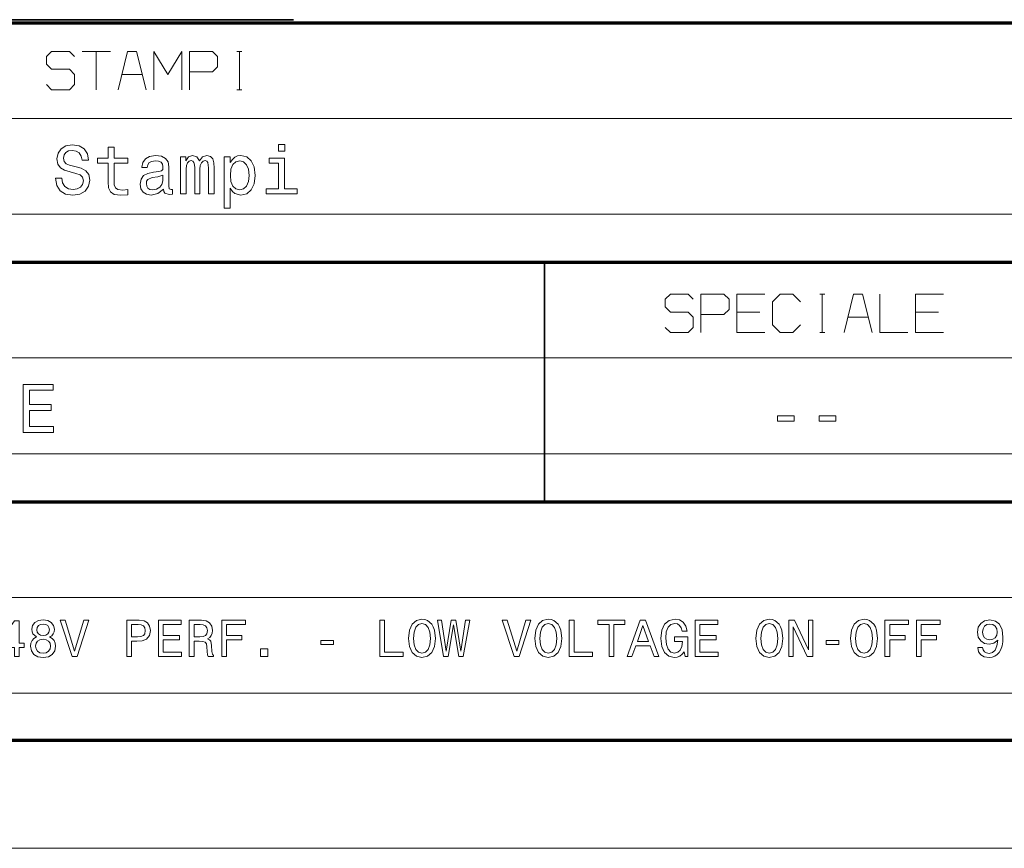
# Model space of a CAD drawing. Extents: x 0 to 594, y 0 to 420.
# Drawn here: x 492 to 543, y 0 to 43 of the extents above; entities that cross this region are included whole.
import ezdxf

# ---------------------------------------------------------------- set-up
doc = ezdxf.new("R2010")
doc.units = 0

msp = doc.modelspace()

# ---------------------------------------------------------------- linework, layer by layer
at = {"color": 7, "lineweight": 35, "ltscale": 0.367865}
msp.add_line((491.627014, 43.246258), (506.341614, 43.246258), dxfattribs=at)
at = {"color": 7, "lineweight": 70}
for p, q in [((401.534637, 43.090443), (588.954651, 43.090443)), ((401.534637, 30.590445), (588.954651, 30.590445)), ((401.534637, 18.090445), (588.954651, 18.090445)), ((5, 5.646172), (588.954651, 5.646172))]:
    msp.add_line(p, q, dxfattribs=at)
at = {"color": 7, "lineweight": 13}
for p, q in [((401.534637, 38.090443), (588.954651, 38.090443)), ((401.534637, 33.090443), (588.954651, 33.090443)), ((401.534637, 25.590445), (588.954651, 25.590445)), ((401.534637, 20.590445), (588.954651, 20.590445)), ((436.453979, 13.090444), (588.954651, 13.090444)), ((436.453979, 8.090444), (588.954651, 8.090444)), ((593.954651, 0), (0, 0))]:
    msp.add_line(p, q, dxfattribs=at)
at = {"color": 7, "lineweight": 35, "ltscale": 0.3125}
msp.add_line((519.453979, 18.090445), (519.453979, 30.590445), dxfattribs=at)
at = {"color": 7, "lineweight": 35, "ltscale": 0.001393}
msp.add_line((519.453979, 5.590444), (519.453979, 5.646172), dxfattribs=at)
msp.add_line((519.453979, 5.590444), (519.453979, 5.646172), dxfattribs=at)
at = {"color": 7, "lineweight": 13}
for points in [[(493.453979, 39.857109), (493.720642, 39.590443), (494.653992, 39.590443), (494.920654, 39.857109), (494.920654, 40.390442), (494.653992, 40.657108), (493.720642, 40.657108), (493.453979, 40.923775), (493.453979, 41.323776), (493.720642, 41.590443), (494.653992, 41.590443), (494.920654, 41.323776)], [(495.320648, 41.590443), (496.787323, 41.590443)], [(496.053986, 39.590443), (496.053986, 41.590443)], [(498.653992, 39.590443), (498.153992, 41.590443), (497.687317, 41.590443), (497.187317, 39.590443)], [(499.053986, 39.590443), (499.053986, 41.590443), (499.787323, 40.390442), (500.52066, 41.590443), (500.52066, 39.590443)], [(500.920654, 40.523777), (502.120636, 40.523777), (502.387329, 40.790443), (502.387329, 41.323776), (502.120636, 41.590443), (500.920654, 41.590443), (500.920654, 39.590443)], [(503.387329, 41.590443), (503.653992, 41.590443)], [(503.52066, 39.590443), (503.52066, 41.590443)], [(497.387299, 40.390442), (498.453979, 40.390442)], [(503.387329, 39.590443), (503.653992, 39.590443)], [(525.750244, 27.185181), (526.016907, 26.918514), (526.950256, 26.918514), (527.216919, 27.185181), (527.216919, 27.718513), (526.950256, 27.985182), (526.016907, 27.985182), (525.750244, 28.251848), (525.750244, 28.651848), (526.016907, 28.918514), (526.950256, 28.918514), (527.216919, 28.651848)], [(527.616882, 27.851849), (528.816895, 27.851849), (529.083557, 28.118515), (529.083557, 28.651848), (528.816895, 28.918514), (527.616882, 28.918514), (527.616882, 26.918514)], [(530.950256, 28.918514), (529.483582, 28.918514), (529.483582, 26.918514), (530.950256, 26.918514)], [(532.816895, 28.518515), (532.416931, 28.918514), (531.750244, 28.918514), (531.35022, 28.518515), (531.35022, 27.318514), (531.750244, 26.918514), (532.416931, 26.918514), (532.816895, 27.318514)], [(533.816895, 28.918514), (534.083557, 28.918514)], [(533.950256, 26.918514), (533.950256, 28.918514)], [(536.550232, 26.918514), (536.050232, 28.918514), (535.583557, 28.918514), (535.083557, 26.918514)], [(536.950256, 28.918514), (536.950256, 26.918514), (538.416931, 26.918514)], [(540.283569, 28.918514), (538.816895, 28.918514), (538.816895, 26.918514), (540.283569, 26.918514)], [(529.483582, 27.985182), (530.683594, 27.985182)], [(538.816895, 27.985182), (540.016907, 27.985182)], [(535.283569, 27.718513), (536.35022, 27.718513)], [(533.816895, 26.918514), (534.083557, 26.918514)]]:
    msp.add_lwpolyline(points, dxfattribs=at)
for points in [[(494.248901, 34.978313), (493.921082, 34.978313), (493.993134, 34.59647), (494.173248, 34.315491), (494.450623, 34.146179), (494.825256, 34.084942), (495.196289, 34.142578), (495.473663, 34.301079), (495.650177, 34.549637), (495.715027, 34.877449), (495.661011, 35.172836), (495.509705, 35.363758), (495.26474, 35.489841), (494.93692, 35.5835), (494.655945, 35.651943), (494.472229, 35.731194), (494.367767, 35.84647), (494.335358, 36.026585), (494.367767, 36.188686), (494.461426, 36.311165), (494.60553, 36.39402), (494.80365, 36.422836), (495.005371, 36.386814), (495.163879, 36.289551), (495.268341, 36.127449), (495.318787, 35.907707), (495.646576, 35.907707), (495.646576, 35.914913), (495.588959, 36.253529), (495.419647, 36.505692), (495.153076, 36.664192), (494.792847, 36.718227), (494.468628, 36.664192), (494.216461, 36.512894), (494.054382, 36.278744), (493.996735, 35.976151), (494.043549, 35.705978), (494.18045, 35.522263), (494.396576, 35.399784), (494.691986, 35.306122), (494.983765, 35.22327), (495.203491, 35.14402), (495.336792, 35.028744), (495.383606, 34.841427), (495.340393, 34.650505), (495.228729, 34.506413), (495.059418, 34.416355), (494.839661, 34.387535), (494.594727, 34.427162), (494.40741, 34.542435), (494.288513, 34.729755)], [(494.248901, 34.978313), (493.921082, 34.978313), (493.993134, 34.59647), (494.173248, 34.315491), (494.450623, 34.146179), (494.825256, 34.084942), (495.196289, 34.142578), (495.473663, 34.301079), (495.650177, 34.549637), (495.715027, 34.877449), (495.661011, 35.172836), (495.509705, 35.363758), (495.26474, 35.489841), (494.93692, 35.5835), (494.655945, 35.651943), (494.472229, 35.731194), (494.367767, 35.84647), (494.335358, 36.026585), (494.367767, 36.188686), (494.461426, 36.311165), (494.60553, 36.39402), (494.80365, 36.422836), (495.005371, 36.386814), (495.163879, 36.289551), (495.268341, 36.127449), (495.318787, 35.907707), (495.646576, 35.907707), (495.646576, 35.914913), (495.588959, 36.253529), (495.419647, 36.505692), (495.153076, 36.664192), (494.792847, 36.718227), (494.468628, 36.664192), (494.216461, 36.512894), (494.054382, 36.278744), (493.996735, 35.976151), (494.043549, 35.705978), (494.18045, 35.522263), (494.396576, 35.399784), (494.691986, 35.306122), (494.983765, 35.22327), (495.203491, 35.14402), (495.336792, 35.028744), (495.383606, 34.841427), (495.340393, 34.650505), (495.228729, 34.506413), (495.059418, 34.416355), (494.839661, 34.387535), (494.594727, 34.427162), (494.40741, 34.542435), (494.288513, 34.729755)], [(494.248901, 34.978313), (493.921082, 34.978313), (493.993134, 34.59647), (494.173248, 34.315491), (494.450623, 34.146179), (494.825256, 34.084942), (495.196289, 34.142578), (495.473663, 34.301079), (495.650177, 34.549637), (495.715027, 34.877449), (495.661011, 35.172836), (495.509705, 35.363758), (495.26474, 35.489841), (494.93692, 35.5835), (494.655945, 35.651943), (494.472229, 35.731194), (494.367767, 35.84647), (494.335358, 36.026585), (494.367767, 36.188686), (494.461426, 36.311165), (494.60553, 36.39402), (494.80365, 36.422836), (495.005371, 36.386814), (495.163879, 36.289551), (495.268341, 36.127449), (495.318787, 35.907707), (495.646576, 35.907707), (495.646576, 35.914913), (495.588959, 36.253529), (495.419647, 36.505692), (495.153076, 36.664192), (494.792847, 36.718227), (494.468628, 36.664192), (494.216461, 36.512894), (494.054382, 36.278744), (493.996735, 35.976151), (494.043549, 35.705978), (494.18045, 35.522263), (494.396576, 35.399784), (494.691986, 35.306122), (494.983765, 35.22327), (495.203491, 35.14402), (495.336792, 35.028744), (495.383606, 34.841427), (495.340393, 34.650505), (495.228729, 34.506413), (495.059418, 34.416355), (494.839661, 34.387535), (494.594727, 34.427162), (494.40741, 34.542435), (494.288513, 34.729755)], [(494.248901, 34.978313), (493.921082, 34.978313), (493.993134, 34.59647), (494.173248, 34.315491), (494.450623, 34.146179), (494.825256, 34.084942), (495.196289, 34.142578), (495.473663, 34.301079), (495.650177, 34.549637), (495.715027, 34.877449), (495.661011, 35.172836), (495.509705, 35.363758), (495.26474, 35.489841), (494.93692, 35.5835), (494.655945, 35.651943), (494.472229, 35.731194), (494.367767, 35.84647), (494.335358, 36.026585), (494.367767, 36.188686), (494.461426, 36.311165), (494.60553, 36.39402), (494.80365, 36.422836), (495.005371, 36.386814), (495.163879, 36.289551), (495.268341, 36.127449), (495.318787, 35.907707), (495.646576, 35.907707), (495.646576, 35.914913), (495.588959, 36.253529), (495.419647, 36.505692), (495.153076, 36.664192), (494.792847, 36.718227), (494.468628, 36.664192), (494.216461, 36.512894), (494.054382, 36.278744), (493.996735, 35.976151), (494.043549, 35.705978), (494.18045, 35.522263), (494.396576, 35.399784), (494.691986, 35.306122), (494.983765, 35.22327), (495.203491, 35.14402), (495.336792, 35.028744), (495.383606, 34.841427), (495.340393, 34.650505), (495.228729, 34.506413), (495.059418, 34.416355), (494.839661, 34.387535), (494.594727, 34.427162), (494.40741, 34.542435), (494.288513, 34.729755)], [(496.666046, 35.752808), (496.666046, 34.783787), (496.687653, 34.470387), (496.788513, 34.25425), (496.990234, 34.12817), (497.332458, 34.084942), (497.707092, 34.102951), (497.707092, 34.376728), (497.433319, 34.355114), (497.184784, 34.383934), (497.051483, 34.473991), (496.993866, 34.625286), (496.983032, 34.837822), (496.983032, 35.752808), (497.707092, 35.752808), (497.707092, 36.02298), (496.983032, 36.02298), (496.983032, 36.588543), (496.666046, 36.588543), (496.666046, 36.02298), (496.1185, 36.02298), (496.1185, 35.752808)], [(496.666046, 35.752808), (496.666046, 34.783787), (496.687653, 34.470387), (496.788513, 34.25425), (496.990234, 34.12817), (497.332458, 34.084942), (497.707092, 34.102951), (497.707092, 34.376728), (497.433319, 34.355114), (497.184784, 34.383934), (497.051483, 34.473991), (496.993866, 34.625286), (496.983032, 34.837822), (496.983032, 35.752808), (497.707092, 35.752808), (497.707092, 36.02298), (496.983032, 36.02298), (496.983032, 36.588543), (496.666046, 36.588543), (496.666046, 36.02298), (496.1185, 36.02298), (496.1185, 35.752808)], [(496.666046, 35.752808), (496.666046, 34.783787), (496.687653, 34.470387), (496.788513, 34.25425), (496.990234, 34.12817), (497.332458, 34.084942), (497.707092, 34.102951), (497.707092, 34.376728), (497.433319, 34.355114), (497.184784, 34.383934), (497.051483, 34.473991), (496.993866, 34.625286), (496.983032, 34.837822), (496.983032, 35.752808), (497.707092, 35.752808), (497.707092, 36.02298), (496.983032, 36.02298), (496.983032, 36.588543), (496.666046, 36.588543), (496.666046, 36.02298), (496.1185, 36.02298), (496.1185, 35.752808)], [(496.666046, 35.752808), (496.666046, 34.783787), (496.687653, 34.470387), (496.788513, 34.25425), (496.990234, 34.12817), (497.332458, 34.084942), (497.707092, 34.102951), (497.707092, 34.376728), (497.433319, 34.355114), (497.184784, 34.383934), (497.051483, 34.473991), (496.993866, 34.625286), (496.983032, 34.837822), (496.983032, 35.752808), (497.707092, 35.752808), (497.707092, 36.02298), (496.983032, 36.02298), (496.983032, 36.588543), (496.666046, 36.588543), (496.666046, 36.02298), (496.1185, 36.02298), (496.1185, 35.752808)], [(505.895142, 36.739841), (505.56012, 36.739841), (505.56012, 36.379608), (505.895142, 36.379608)], [(505.895142, 36.739841), (505.56012, 36.739841), (505.56012, 36.379608), (505.895142, 36.379608)], [(505.895142, 36.739841), (505.56012, 36.739841), (505.56012, 36.379608), (505.895142, 36.379608)], [(505.895142, 36.739841), (505.56012, 36.739841), (505.56012, 36.379608), (505.895142, 36.379608)], [(499.558685, 34.405548), (499.558685, 34.394741), (499.576691, 34.272263), (499.630737, 34.185806), (499.857697, 34.117363), (500.03421, 34.146179), (500.03421, 34.391136), (499.958557, 34.380329), (499.857697, 34.427162), (499.839661, 34.571251), (499.839661, 35.572693), (499.796448, 35.828457), (499.670349, 36.008572), (499.450623, 36.116642), (499.140839, 36.156265), (498.838226, 36.113041), (498.614899, 35.990562), (498.474396, 35.799637), (498.427582, 35.547478), (498.427582, 35.525864), (498.712158, 35.525864), (498.737366, 35.677162), (498.81662, 35.785229), (498.946289, 35.850071), (499.130005, 35.875286), (499.306519, 35.857277), (499.432617, 35.803242), (499.50827, 35.709579), (499.533478, 35.579899), (499.519073, 35.4286), (499.461426, 35.352951), (499.317352, 35.316929), (499.04718, 35.288113), (498.737366, 35.22327), (498.517639, 35.107998), (498.387939, 34.927879), (498.348328, 34.661312), (498.384338, 34.423557), (498.496002, 34.247044), (498.676117, 34.135372), (498.924683, 34.095749), (499.259705, 34.171398)], [(499.558685, 34.405548), (499.558685, 34.394741), (499.576691, 34.272263), (499.630737, 34.185806), (499.857697, 34.117363), (500.03421, 34.146179), (500.03421, 34.391136), (499.958557, 34.380329), (499.857697, 34.427162), (499.839661, 34.571251), (499.839661, 35.572693), (499.796448, 35.828457), (499.670349, 36.008572), (499.450623, 36.116642), (499.140839, 36.156265), (498.838226, 36.113041), (498.614899, 35.990562), (498.474396, 35.799637), (498.427582, 35.547478), (498.427582, 35.525864), (498.712158, 35.525864), (498.737366, 35.677162), (498.81662, 35.785229), (498.946289, 35.850071), (499.130005, 35.875286), (499.306519, 35.857277), (499.432617, 35.803242), (499.50827, 35.709579), (499.533478, 35.579899), (499.519073, 35.4286), (499.461426, 35.352951), (499.317352, 35.316929), (499.04718, 35.288113), (498.737366, 35.22327), (498.517639, 35.107998), (498.387939, 34.927879), (498.348328, 34.661312), (498.384338, 34.423557), (498.496002, 34.247044), (498.676117, 34.135372), (498.924683, 34.095749), (499.259705, 34.171398)], [(499.558685, 34.405548), (499.558685, 34.394741), (499.576691, 34.272263), (499.630737, 34.185806), (499.857697, 34.117363), (500.03421, 34.146179), (500.03421, 34.391136), (499.958557, 34.380329), (499.857697, 34.427162), (499.839661, 34.571251), (499.839661, 35.572693), (499.796448, 35.828457), (499.670349, 36.008572), (499.450623, 36.116642), (499.140839, 36.156265), (498.838226, 36.113041), (498.614899, 35.990562), (498.474396, 35.799637), (498.427582, 35.547478), (498.427582, 35.525864), (498.712158, 35.525864), (498.737366, 35.677162), (498.81662, 35.785229), (498.946289, 35.850071), (499.130005, 35.875286), (499.306519, 35.857277), (499.432617, 35.803242), (499.50827, 35.709579), (499.533478, 35.579899), (499.519073, 35.4286), (499.461426, 35.352951), (499.317352, 35.316929), (499.04718, 35.288113), (498.737366, 35.22327), (498.517639, 35.107998), (498.387939, 34.927879), (498.348328, 34.661312), (498.384338, 34.423557), (498.496002, 34.247044), (498.676117, 34.135372), (498.924683, 34.095749), (499.259705, 34.171398)], [(499.558685, 34.405548), (499.558685, 34.394741), (499.576691, 34.272263), (499.630737, 34.185806), (499.857697, 34.117363), (500.03421, 34.146179), (500.03421, 34.391136), (499.958557, 34.380329), (499.857697, 34.427162), (499.839661, 34.571251), (499.839661, 35.572693), (499.796448, 35.828457), (499.670349, 36.008572), (499.450623, 36.116642), (499.140839, 36.156265), (498.838226, 36.113041), (498.614899, 35.990562), (498.474396, 35.799637), (498.427582, 35.547478), (498.427582, 35.525864), (498.712158, 35.525864), (498.737366, 35.677162), (498.81662, 35.785229), (498.946289, 35.850071), (499.130005, 35.875286), (499.306519, 35.857277), (499.432617, 35.803242), (499.50827, 35.709579), (499.533478, 35.579899), (499.519073, 35.4286), (499.461426, 35.352951), (499.317352, 35.316929), (499.04718, 35.288113), (498.737366, 35.22327), (498.517639, 35.107998), (498.387939, 34.927879), (498.348328, 34.661312), (498.384338, 34.423557), (498.496002, 34.247044), (498.676117, 34.135372), (498.924683, 34.095749), (499.259705, 34.171398)], [(500.452057, 34.153385), (500.743866, 34.153385), (500.743866, 35.446613), (500.761871, 35.641136), (500.815887, 35.781628), (500.898743, 35.864479), (501.006805, 35.8969), (501.093262, 35.868084), (501.150909, 35.796036), (501.179718, 35.673557), (501.190552, 35.511456), (501.190552, 34.153385), (501.464325, 34.153385), (501.464325, 35.446613), (501.48233, 35.637535), (501.536346, 35.778027), (501.622803, 35.864479), (501.730896, 35.8969), (501.817352, 35.868084), (501.874969, 35.796036), (501.911011, 35.511456), (501.911011, 34.153385), (502.202789, 34.153385), (502.202789, 35.489841), (502.184784, 35.76722), (502.127136, 35.979755), (502.011871, 36.109436), (501.824554, 36.156265), (501.604797, 36.084221), (501.435486, 35.875286), (501.302216, 36.08062), (501.078857, 36.156265), (500.873535, 36.084221), (500.733032, 35.882492), (500.733032, 36.087822), (500.452057, 36.087822)], [(500.452057, 34.153385), (500.743866, 34.153385), (500.743866, 35.446613), (500.761871, 35.641136), (500.815887, 35.781628), (500.898743, 35.864479), (501.006805, 35.8969), (501.093262, 35.868084), (501.150909, 35.796036), (501.179718, 35.673557), (501.190552, 35.511456), (501.190552, 34.153385), (501.464325, 34.153385), (501.464325, 35.446613), (501.48233, 35.637535), (501.536346, 35.778027), (501.622803, 35.864479), (501.730896, 35.8969), (501.817352, 35.868084), (501.874969, 35.796036), (501.911011, 35.511456), (501.911011, 34.153385), (502.202789, 34.153385), (502.202789, 35.489841), (502.184784, 35.76722), (502.127136, 35.979755), (502.011871, 36.109436), (501.824554, 36.156265), (501.604797, 36.084221), (501.435486, 35.875286), (501.302216, 36.08062), (501.078857, 36.156265), (500.873535, 36.084221), (500.733032, 35.882492), (500.733032, 36.087822), (500.452057, 36.087822)], [(500.452057, 34.153385), (500.743866, 34.153385), (500.743866, 35.446613), (500.761871, 35.641136), (500.815887, 35.781628), (500.898743, 35.864479), (501.006805, 35.8969), (501.093262, 35.868084), (501.150909, 35.796036), (501.179718, 35.673557), (501.190552, 35.511456), (501.190552, 34.153385), (501.464325, 34.153385), (501.464325, 35.446613), (501.48233, 35.637535), (501.536346, 35.778027), (501.622803, 35.864479), (501.730896, 35.8969), (501.817352, 35.868084), (501.874969, 35.796036), (501.911011, 35.511456), (501.911011, 34.153385), (502.202789, 34.153385), (502.202789, 35.489841), (502.184784, 35.76722), (502.127136, 35.979755), (502.011871, 36.109436), (501.824554, 36.156265), (501.604797, 36.084221), (501.435486, 35.875286), (501.302216, 36.08062), (501.078857, 36.156265), (500.873535, 36.084221), (500.733032, 35.882492), (500.733032, 36.087822), (500.452057, 36.087822)], [(500.452057, 34.153385), (500.743866, 34.153385), (500.743866, 35.446613), (500.761871, 35.641136), (500.815887, 35.781628), (500.898743, 35.864479), (501.006805, 35.8969), (501.093262, 35.868084), (501.150909, 35.796036), (501.179718, 35.673557), (501.190552, 35.511456), (501.190552, 34.153385), (501.464325, 34.153385), (501.464325, 35.446613), (501.48233, 35.637535), (501.536346, 35.778027), (501.622803, 35.864479), (501.730896, 35.8969), (501.817352, 35.868084), (501.874969, 35.796036), (501.911011, 35.511456), (501.911011, 34.153385), (502.202789, 34.153385), (502.202789, 35.489841), (502.184784, 35.76722), (502.127136, 35.979755), (502.011871, 36.109436), (501.824554, 36.156265), (501.604797, 36.084221), (501.435486, 35.875286), (501.302216, 36.08062), (501.078857, 36.156265), (500.873535, 36.084221), (500.733032, 35.882492), (500.733032, 36.087822), (500.452057, 36.087822)], [(503.045715, 35.788834), (503.045715, 36.087822), (502.728729, 36.087822), (502.728729, 33.404106), (503.045715, 33.404106), (503.045715, 34.448772), (503.15741, 34.279465), (503.283478, 34.167793), (503.600464, 34.084942), (503.903076, 34.153385), (504.140839, 34.358715), (504.295715, 34.682922), (504.353363, 35.122406), (504.295715, 35.558285), (504.140839, 35.882492), (503.903076, 36.084221), (503.600464, 36.156265), (503.427582, 36.134651), (503.279877, 36.066208), (503.153809, 35.950935)], [(503.045715, 35.788834), (503.045715, 36.087822), (502.728729, 36.087822), (502.728729, 33.404106), (503.045715, 33.404106), (503.045715, 34.448772), (503.15741, 34.279465), (503.283478, 34.167793), (503.600464, 34.084942), (503.903076, 34.153385), (504.140839, 34.358715), (504.295715, 34.682922), (504.353363, 35.122406), (504.295715, 35.558285), (504.140839, 35.882492), (503.903076, 36.084221), (503.600464, 36.156265), (503.427582, 36.134651), (503.279877, 36.066208), (503.153809, 35.950935)], [(503.045715, 35.788834), (503.045715, 36.087822), (502.728729, 36.087822), (502.728729, 33.404106), (503.045715, 33.404106), (503.045715, 34.448772), (503.15741, 34.279465), (503.283478, 34.167793), (503.600464, 34.084942), (503.903076, 34.153385), (504.140839, 34.358715), (504.295715, 34.682922), (504.353363, 35.122406), (504.295715, 35.558285), (504.140839, 35.882492), (503.903076, 36.084221), (503.600464, 36.156265), (503.427582, 36.134651), (503.279877, 36.066208), (503.153809, 35.950935)], [(503.045715, 35.788834), (503.045715, 36.087822), (502.728729, 36.087822), (502.728729, 33.404106), (503.045715, 33.404106), (503.045715, 34.448772), (503.15741, 34.279465), (503.283478, 34.167793), (503.600464, 34.084942), (503.903076, 34.153385), (504.140839, 34.358715), (504.295715, 34.682922), (504.353363, 35.122406), (504.295715, 35.558285), (504.140839, 35.882492), (503.903076, 36.084221), (503.600464, 36.156265), (503.427582, 36.134651), (503.279877, 36.066208), (503.153809, 35.950935)], [(505.884338, 34.419956), (505.884338, 36.02298), (505.070221, 36.02298), (505.070221, 35.752808), (505.567352, 35.752808), (505.567352, 34.419956), (504.918915, 34.419956), (504.918915, 34.153385), (506.539948, 34.153385), (506.539948, 34.419956)], [(505.884338, 34.419956), (505.884338, 36.02298), (505.070221, 36.02298), (505.070221, 35.752808), (505.567352, 35.752808), (505.567352, 34.419956), (504.918915, 34.419956), (504.918915, 34.153385), (506.539948, 34.153385), (506.539948, 34.419956)], [(505.884338, 34.419956), (505.884338, 36.02298), (505.070221, 36.02298), (505.070221, 35.752808), (505.567352, 35.752808), (505.567352, 34.419956), (504.918915, 34.419956), (504.918915, 34.153385), (506.539948, 34.153385), (506.539948, 34.419956)], [(505.884338, 34.419956), (505.884338, 36.02298), (505.070221, 36.02298), (505.070221, 35.752808), (505.567352, 35.752808), (505.567352, 34.419956), (504.918915, 34.419956), (504.918915, 34.153385), (506.539948, 34.153385), (506.539948, 34.419956)], [(503.546448, 34.369522), (503.333923, 34.416355), (503.179016, 34.560444), (503.081757, 34.794594), (503.049316, 35.122406), (503.081757, 35.446613), (503.179016, 35.680763), (503.333923, 35.821251), (503.546448, 35.871685), (503.740967, 35.821251), (503.895874, 35.677162), (503.993134, 35.443012), (504.029144, 35.122406), (503.993134, 34.798199), (503.895874, 34.560444), (503.740967, 34.416355)], [(503.546448, 34.369522), (503.333923, 34.416355), (503.179016, 34.560444), (503.081757, 34.794594), (503.049316, 35.122406), (503.081757, 35.446613), (503.179016, 35.680763), (503.333923, 35.821251), (503.546448, 35.871685), (503.740967, 35.821251), (503.895874, 35.677162), (503.993134, 35.443012), (504.029144, 35.122406), (503.993134, 34.798199), (503.895874, 34.560444), (503.740967, 34.416355)], [(503.546448, 34.369522), (503.333923, 34.416355), (503.179016, 34.560444), (503.081757, 34.794594), (503.049316, 35.122406), (503.081757, 35.446613), (503.179016, 35.680763), (503.333923, 35.821251), (503.546448, 35.871685), (503.740967, 35.821251), (503.895874, 35.677162), (503.993134, 35.443012), (504.029144, 35.122406), (503.993134, 34.798199), (503.895874, 34.560444), (503.740967, 34.416355)], [(503.546448, 34.369522), (503.333923, 34.416355), (503.179016, 34.560444), (503.081757, 34.794594), (503.049316, 35.122406), (503.081757, 35.446613), (503.179016, 35.680763), (503.333923, 35.821251), (503.546448, 35.871685), (503.740967, 35.821251), (503.895874, 35.677162), (503.993134, 35.443012), (504.029144, 35.122406), (503.993134, 34.798199), (503.895874, 34.560444), (503.740967, 34.416355)], [(499.522675, 34.83062), (499.479431, 34.643299), (499.364166, 34.499207), (499.191254, 34.405548), (498.978729, 34.373127), (498.841827, 34.391136), (498.744568, 34.448772), (498.683319, 34.549637), (498.665314, 34.690128), (498.679718, 34.816208), (498.737366, 34.906265), (498.967926, 35.007133), (499.259705, 35.050358), (499.522675, 35.136814)], [(499.522675, 34.83062), (499.479431, 34.643299), (499.364166, 34.499207), (499.191254, 34.405548), (498.978729, 34.373127), (498.841827, 34.391136), (498.744568, 34.448772), (498.683319, 34.549637), (498.665314, 34.690128), (498.679718, 34.816208), (498.737366, 34.906265), (498.967926, 35.007133), (499.259705, 35.050358), (499.522675, 35.136814)], [(499.522675, 34.83062), (499.479431, 34.643299), (499.364166, 34.499207), (499.191254, 34.405548), (498.978729, 34.373127), (498.841827, 34.391136), (498.744568, 34.448772), (498.683319, 34.549637), (498.665314, 34.690128), (498.679718, 34.816208), (498.737366, 34.906265), (498.967926, 35.007133), (499.259705, 35.050358), (499.522675, 35.136814)], [(499.522675, 34.83062), (499.479431, 34.643299), (499.364166, 34.499207), (499.191254, 34.405548), (498.978729, 34.373127), (498.841827, 34.391136), (498.744568, 34.448772), (498.683319, 34.549637), (498.665314, 34.690128), (498.679718, 34.816208), (498.737366, 34.906265), (498.967926, 35.007133), (499.259705, 35.050358), (499.522675, 35.136814)], [(492.242828, 21.709396), (493.826569, 21.709396), (493.826569, 22.011747), (492.573975, 22.011747), (492.573975, 22.857613), (493.689789, 22.857613), (493.689789, 23.156364), (492.573975, 23.156364), (492.573975, 23.905045), (493.79776, 23.905045), (493.79776, 24.207396), (492.242828, 24.207396)], [(531.615051, 22.287525), (532.486145, 22.287525), (532.486145, 22.571878), (531.615051, 22.571878)], [(533.781921, 22.287525), (534.652954, 22.287525), (534.652954, 22.571878), (533.781921, 22.571878)], [(491.777496, 10.007962), (492.023895, 10.007962), (492.023895, 10.478855), (492.294922, 10.478855), (492.294922, 10.697876), (492.023895, 10.697876), (492.023895, 11.866896), (491.77475, 11.866896), (490.942474, 10.719778), (490.942474, 10.478855), (491.777496, 10.478855)], [(492.935547, 11.031881), (492.795929, 10.955224), (492.700104, 10.848453), (492.639893, 10.714302), (492.620728, 10.552774), (492.66452, 10.309115), (492.790466, 10.12021), (492.995789, 9.999749), (493.275055, 9.953207), (493.551575, 9.999749), (493.756897, 10.12021), (493.882813, 10.309115), (493.929382, 10.552774), (493.907471, 10.714302), (493.849976, 10.848453), (493.751404, 10.955224), (493.614532, 11.031881), (493.72403, 11.097588), (493.80069, 11.187933), (493.847229, 11.297443), (493.863647, 11.431593), (493.819855, 11.625974), (493.704865, 11.782025), (493.518707, 11.883323), (493.275055, 11.921651), (493.028656, 11.883323), (492.842468, 11.782025), (492.724762, 11.625974), (492.683685, 11.431593), (492.697388, 11.297443), (492.743927, 11.187933)], [(495.399536, 11.9107), (494.923157, 10.292688), (494.433105, 11.9107), (494.173035, 11.9107), (494.786285, 10.007962), (495.060059, 10.007962), (495.659637, 11.9107)], [(497.641754, 10.007962), (497.893646, 10.007962), (497.893646, 10.810123), (498.172882, 10.810123), (498.454865, 10.823812), (498.679382, 10.919634), (498.824463, 11.105801), (498.873749, 11.360412), (498.835419, 11.595859), (498.725922, 11.768337), (498.545227, 11.872372), (498.298828, 11.907962), (497.641754, 11.907962)], [(499.292633, 10.007962), (500.497253, 10.007962), (500.497253, 10.237933), (499.544495, 10.237933), (499.544495, 10.881305), (500.393219, 10.881305), (500.393219, 11.108539), (499.544495, 11.108539), (499.544495, 11.677991), (500.475342, 11.677991), (500.475342, 11.907962), (499.292633, 11.907962)], [(500.905151, 10.007962), (501.15979, 10.007962), (501.15979, 10.810123), (501.419861, 10.810123), (501.611511, 10.80191), (501.731964, 10.763582), (501.797668, 10.673236), (501.825043, 10.511708), (501.838745, 10.265311), (501.855164, 10.103784), (501.888031, 10.007962), (502.175476, 10.007962), (502.175476, 10.059979), (502.112518, 10.136637), (502.090607, 10.278999), (502.071442, 10.585628), (502.024902, 10.812861), (501.961945, 10.884043), (501.863373, 10.93606), (501.9729, 11.004504), (502.049561, 11.100326), (502.098816, 11.220786), (502.115265, 11.365888), (502.076935, 11.595859), (501.967407, 11.768337), (501.786713, 11.872372), (501.540314, 11.907962), (500.905151, 11.907962)], [(502.60257, 10.007962), (502.857178, 10.007962), (502.857178, 10.881305), (503.656616, 10.881305), (503.656616, 11.108539), (502.857178, 11.108539), (502.857178, 11.677991), (503.840027, 11.677991), (503.840027, 11.907962), (502.60257, 11.907962)], [(510.848694, 10.007962), (512.069702, 10.007962), (512.069702, 10.237933), (511.100555, 10.237933), (511.100555, 11.907962), (510.848694, 11.907962)], [(512.348938, 10.957962), (512.398254, 10.530873), (512.540588, 10.216031), (512.762329, 10.021651), (513.052551, 9.955945), (513.340027, 10.021651), (513.564514, 10.216031), (513.704163, 10.530873), (513.756165, 10.957962), (513.704163, 11.382314), (513.643921, 11.554792), (513.564514, 11.697155), (513.340027, 11.891536), (513.203125, 11.940815), (513.052551, 11.95998), (512.759644, 11.891536), (512.537842, 11.699893), (512.398254, 11.385052)], [(514.183228, 10.007962), (514.424194, 10.007962), (514.697937, 11.656089), (514.979919, 10.007962), (515.2099, 10.007962), (515.543945, 11.9107), (515.32489, 11.9107), (515.089478, 10.292688), (514.81842, 11.9107), (514.5802, 11.9107), (514.314697, 10.292688), (514.079224, 11.9107), (513.854736, 11.9107)], [(518.473328, 11.9107), (517.996948, 10.292688), (517.506897, 11.9107), (517.246826, 11.9107), (517.860046, 10.007962), (518.13385, 10.007962), (518.733398, 11.9107)], [(518.941467, 10.957962), (518.990723, 10.530873), (519.133118, 10.216031), (519.354858, 10.021651), (519.645081, 9.955945), (519.932495, 10.021651), (520.157043, 10.216031), (520.296631, 10.530873), (520.348633, 10.957962), (520.296631, 11.382314), (520.23645, 11.554792), (520.157043, 11.697155), (519.932495, 11.891536), (519.795654, 11.940815), (519.645081, 11.95998), (519.352112, 11.891536), (519.130371, 11.699893), (518.990723, 11.385052)], [(520.737427, 10.007962), (521.958435, 10.007962), (521.958435, 10.237933), (520.989319, 10.237933), (520.989319, 11.907962), (520.737427, 11.907962)], [(522.815369, 10.007962), (523.067261, 10.007962), (523.067261, 11.677991), (523.642151, 11.677991), (523.642151, 11.907962), (522.237732, 11.907962), (522.237732, 11.677991), (522.815369, 11.677991)], [(523.757141, 10.007962), (524.009033, 10.007962), (524.208862, 10.566463), (524.967224, 10.566463), (525.167114, 10.007962), (525.424438, 10.007962), (524.729065, 11.9107), (524.449829, 11.9107)], [(526.738586, 10.262573), (526.785095, 10.007962), (526.921997, 10.007962), (526.921997, 11.034619), (526.22937, 11.034619), (526.22937, 10.80191), (526.656433, 10.80191), (526.656433, 10.785484), (526.623596, 10.53361), (526.53595, 10.347444), (526.401855, 10.22972), (526.234802, 10.191392), (526.048645, 10.240671), (525.903564, 10.38851), (525.810486, 10.63217), (525.777588, 10.966175), (525.807739, 11.297443), (525.900818, 11.541103), (526.048645, 11.688942), (526.248535, 11.740959), (526.385376, 11.713582), (526.497681, 11.636925), (526.579773, 11.50825), (526.626343, 11.335772), (526.897339, 11.335772), (526.826172, 11.598597), (526.692017, 11.795714), (526.503113, 11.916176), (526.264954, 11.95998), (525.95282, 11.891536), (525.717407, 11.69168), (525.566833, 11.376839), (525.514771, 10.957962), (525.566833, 10.536348), (525.717407, 10.221507), (525.939148, 10.021651), (526.218384, 9.955945), (526.374451, 9.977847), (526.514099, 10.032602), (526.634521, 10.128424)], [(527.310791, 10.007962), (528.515381, 10.007962), (528.515381, 10.237933), (527.562622, 10.237933), (527.562622, 10.881305), (528.411316, 10.881305), (528.411316, 11.108539), (527.562622, 11.108539), (527.562622, 11.677991), (528.493469, 11.677991), (528.493469, 11.907962), (527.310791, 11.907962)], [(530.478333, 10.957962), (530.527588, 10.530873), (530.669983, 10.216031), (530.891724, 10.021651), (531.181946, 9.955945), (531.469421, 10.021651), (531.693909, 10.216031), (531.833496, 10.530873), (531.885559, 10.957962), (531.833496, 11.382314), (531.773315, 11.554792), (531.693909, 11.697155), (531.469421, 11.891536), (531.33252, 11.940815), (531.181946, 11.95998), (530.888977, 11.891536), (530.667236, 11.699893), (530.527588, 11.385052)], [(532.205872, 10.007962), (532.433105, 10.007962), (532.433105, 11.565743), (533.161316, 10.007962), (533.454285, 10.007962), (533.454285, 11.907962), (533.224304, 11.907962), (533.224304, 10.350182), (532.504272, 11.907962), (532.205872, 11.907962)], [(535.422729, 10.957962), (535.471985, 10.530873), (535.61438, 10.216031), (535.836121, 10.021651), (536.126343, 9.955945), (536.413757, 10.021651), (536.638245, 10.216031), (536.777893, 10.530873), (536.829895, 10.957962), (536.777893, 11.382314), (536.717651, 11.554792), (536.638245, 11.697155), (536.413757, 11.891536), (536.276855, 11.940815), (536.126343, 11.95998), (535.833374, 11.891536), (535.611633, 11.699893), (535.471985, 11.385052)], [(537.213196, 10.007962), (537.467773, 10.007962), (537.467773, 10.881305), (538.267212, 10.881305), (538.267212, 11.108539), (537.467773, 11.108539), (537.467773, 11.677991), (538.450684, 11.677991), (538.450684, 11.907962), (537.213196, 11.907962)], [(538.861328, 10.007962), (539.115906, 10.007962), (539.115906, 10.881305), (539.915344, 10.881305), (539.915344, 11.108539), (539.115906, 11.108539), (539.115906, 11.677991), (540.098755, 11.677991), (540.098755, 11.907962), (538.861328, 11.907962)], [(542.061768, 10.478855), (542.102783, 10.262573), (542.22052, 10.095571), (542.406738, 9.991536), (542.653076, 9.953207), (542.814636, 9.972371), (542.959717, 10.021651), (543.082947, 10.106522), (543.186951, 10.226982), (543.269104, 10.377559), (543.329346, 10.563725), (543.364929, 10.77727), (543.378601, 11.023668), (543.332031, 11.409691), (543.197937, 11.69168), (542.984375, 11.861421), (542.691406, 11.921651), (542.423157, 11.872372), (542.22052, 11.740959), (542.089111, 11.538365), (542.045288, 11.283754), (542.089111, 11.02093), (542.217773, 10.821074), (542.409424, 10.695138), (542.653076, 10.654072), (542.910461, 10.706089), (543.104858, 10.864879), (543.061035, 10.560988), (542.973389, 10.344706), (542.839294, 10.216031), (542.655823, 10.174965), (542.513489, 10.194129), (542.409424, 10.25436), (542.341003, 10.350182), (542.313599, 10.478855)], [(492.943787, 11.409691), (492.965668, 11.530152), (493.031372, 11.623236), (493.135406, 11.680729), (493.275055, 11.702631), (493.411926, 11.680729), (493.515961, 11.623236), (493.581665, 11.530152), (493.606323, 11.409691), (493.581665, 11.286492), (493.515961, 11.190671), (493.411926, 11.127703), (493.275055, 11.108539), (493.135406, 11.130441), (493.031372, 11.190671), (492.965668, 11.286492)], [(498.230377, 11.675253), (498.394653, 11.658827), (498.515106, 11.60681), (498.586304, 11.510988), (498.610931, 11.360412), (498.583557, 11.201622), (498.509644, 11.105801), (498.383698, 11.056521), (498.211212, 11.042832), (497.893646, 11.042832), (497.893646, 11.675253)], [(501.469147, 11.675253), (501.636139, 11.658827), (501.753876, 11.60681), (501.827789, 11.510988), (501.852417, 11.360412), (501.825043, 11.201622), (501.751129, 11.105801), (501.625183, 11.056521), (501.452728, 11.042832), (501.15979, 11.042832), (501.15979, 11.675253)], [(512.611816, 10.957962), (512.641907, 11.28923), (512.732239, 11.53289), (512.871887, 11.680729), (513.052551, 11.732746), (513.23053, 11.680729), (513.370117, 11.530152), (513.46051, 11.286492), (513.493347, 10.957962), (513.46051, 10.626694), (513.370117, 10.383035), (513.23053, 10.235196), (513.052551, 10.185916), (512.871887, 10.235196), (512.732239, 10.383035), (512.641907, 10.623957)], [(519.204285, 10.957962), (519.234375, 11.28923), (519.324768, 11.53289), (519.464355, 11.680729), (519.645081, 11.732746), (519.822998, 11.680729), (519.962646, 11.530152), (520.052979, 11.286492), (520.085815, 10.957962), (520.052979, 10.626694), (519.962646, 10.383035), (519.822998, 10.235196), (519.645081, 10.185916), (519.464355, 10.235196), (519.324768, 10.383035), (519.234375, 10.623957)], [(524.296509, 10.799172), (524.589417, 11.636925), (524.882385, 10.799172)], [(530.74115, 10.957962), (530.77124, 11.28923), (530.861633, 11.53289), (531.001221, 11.680729), (531.181946, 11.732746), (531.359863, 11.680729), (531.499512, 11.530152), (531.589844, 11.286492), (531.622681, 10.957962), (531.589844, 10.626694), (531.499512, 10.383035), (531.359863, 10.235196), (531.181946, 10.185916), (531.001221, 10.235196), (530.861633, 10.383035), (530.77124, 10.623957)], [(535.685547, 10.957962), (535.715637, 11.28923), (535.805969, 11.53289), (535.945618, 11.680729), (536.126343, 11.732746), (536.30426, 11.680729), (536.443909, 11.530152), (536.534241, 11.286492), (536.567078, 10.957962), (536.534241, 10.626694), (536.443909, 10.383035), (536.30426, 10.235196), (536.126343, 10.185916), (535.945618, 10.235196), (535.805969, 10.383035), (535.715637, 10.623957)], [(542.310913, 11.286492), (542.338257, 11.456233), (542.414917, 11.590383), (542.5354, 11.675253), (542.691406, 11.705368), (542.852966, 11.675253), (542.976135, 11.590383), (543.052795, 11.458971), (543.082947, 11.28923), (543.052795, 11.116752), (542.976135, 10.988077), (542.85022, 10.908683), (542.683228, 10.881305), (542.532654, 10.908683), (542.414917, 10.988077), (542.338257, 11.114014)], [(492.883545, 10.55825), (492.908173, 10.703351), (492.987579, 10.812861), (493.110779, 10.884043), (493.275055, 10.908683), (493.436584, 10.884043), (493.559784, 10.812861), (493.63916, 10.703351), (493.666534, 10.55825), (493.63916, 10.402199), (493.559784, 10.284475), (493.436584, 10.207818), (493.275055, 10.183178), (493.110779, 10.207818), (492.987579, 10.284475), (492.908173, 10.402199)], [(507.776917, 10.634908), (508.439453, 10.634908), (508.439453, 10.85119), (507.776917, 10.85119)], [(534.146912, 10.634908), (534.809448, 10.634908), (534.809448, 10.85119), (534.146912, 10.85119)], [(504.623047, 10.007962), (505.000854, 10.007962), (505.000854, 10.415887), (504.623047, 10.415887)]]:
    msp.add_lwpolyline(points, close=True, dxfattribs=at)

doc.saveas('drawing.dxf')
